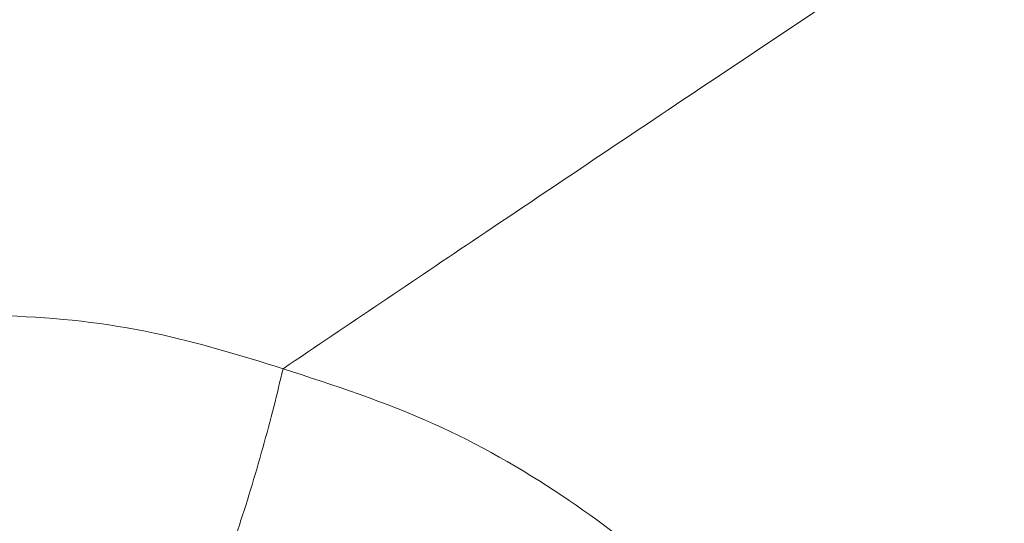
# Model space of a CAD drawing. Units: inches. Extents: x 0.3 to 10.6, y 0.4 to 8.2.
# Drawn here: x 4.2 to 4.2, y 7.1 to 7.1 of the extents above; entities that cross this region are included whole.
import ezdxf

# ---------------------------------------------------------------- set-up
doc = ezdxf.new("R2010")
doc.units = ezdxf.units.IN
doc.header["$MEASUREMENT"] = 0
doc.layers.add('FORMAT', color=7, linetype='Continuous')
doc.styles.add('SLDTEXTSTYLE0', font='TXT', dxfattribs={"width": 0.75})
doc.dimstyles.new('SLDDIMSTYLE7', dxfattribs={"dimtxt": 0.1041666666666667, "dimasz": 0.156, "dimexe": 0, "dimexo": 0.0625, "dimgap": 0.02604166666666667, "dimtad": 0, "dimtih": 1, "dimtoh": 1, "dimlfac": 48, "dimrnd": 1e-09, "dimzin": 12, "dimdsep": 46, "dimtxsty": 'SLDTEXTSTYLE0', "dimblk1": 'NONE', "dimblk2": 'NONE', "dimsah": 1, "dimcen": 0.09, "dimadec": 0, "dimazin": 3, "dimtfac": 1, "dimtofl": 0, "dimtmove": 0, "dimatfit": 3, "dimldrblk": 'NONE', "dimfxl": 0, "dimfrac": 2, "dimtolj": 1, "dimtzin": 12, "dimarcsym": 0})
doc.dimstyles.new('SLDDIMSTYLE8', dxfattribs={"dimtxt": 0.1041666666666667, "dimasz": 0.156, "dimexe": 0, "dimexo": 0.0625, "dimgap": 0.02604166666666667, "dimtad": 0, "dimtih": 1, "dimtoh": 1, "dimlfac": 48, "dimrnd": 1e-09, "dimzin": 4, "dimdsep": 46, "dimtxsty": 'SLDTEXTSTYLE0', "dimblk1": 'NONE', "dimblk2": 'NONE', "dimsah": 1, "dimcen": 0.09, "dimadec": 0, "dimazin": 1, "dimtfac": 1, "dimtofl": 0, "dimtmove": 0, "dimatfit": 3, "dimldrblk": 'NONE', "dimfxl": 0, "dimfrac": 2, "dimtolj": 1, "dimtzin": 12, "dimarcsym": 0})
doc.dimstyles.new('SLDDIMSTYLE9', dxfattribs={"dimtxt": 0.1041666666666667, "dimasz": 0.156, "dimexe": 0, "dimexo": 0.0625, "dimgap": 0.02604166666666667, "dimtad": 0, "dimtih": 1, "dimtoh": 1, "dimlfac": 48, "dimrnd": 1e-09, "dimzin": 12, "dimdsep": 46, "dimtxsty": 'SLDTEXTSTYLE0', "dimblk1": 'NONE', "dimblk2": 'NONE', "dimsah": 1, "dimcen": 0.09, "dimadec": 0, "dimazin": 3, "dimtfac": 1, "dimtofl": 0, "dimtmove": 0, "dimatfit": 3, "dimldrblk": 'NONE', "dimfxl": 0, "dimfrac": 2, "dimtolj": 1, "dimtzin": 12, "dimarcsym": 0})

# ---------------------------------------------------------------- blocks, each defined once
blk = doc.blocks.new('_D_7')
at = {"layer": 'FORMAT', "color": 7}
for p, q in [((5.411404365343676, 7.623992833490244), (5.429697146923731, 7.634554175859716)), ((5.429697146923731, 7.634554175859716), (5.512451775935196, 7.491218953850347)), ((5.512451775935196, 7.491218953850347), (5.494158994355141, 7.480657611480876)), ((4.999148534886368, 7.38597681880072), (4.980855753306312, 7.375415476431248)), ((4.980855753306312, 7.375415476431248), (5.063610382317778, 7.23208025442188)), ((5.063610382317778, 7.23208025442188), (5.081903163897833, 7.242641596791351)), ((4.839513850293172, 7.118067329002926), (5.009991291983022, 7.21649252585332)), ((4.590039777586026, 7.156468310701261), (3.724320626223367, 6.656645125619416)), ((4.839513850293172, 7.118067329002926), (4.590039777586026, 7.156468310701261))]:
    blk.add_line(p, q, dxfattribs=at)
at = {"layer": 'FORMAT', "color": 7, "char_height": 0.1041666666666667, "attachment_point": 1, "rotation": 30.000000000000373, "style": 'SLDTEXTSTYLE0'}
for s, insert in [('204.65', (5.03763019723893, 7.372131336293729)), ('8.06', (5.184291866883761, 7.272041037173851))]:
    blk.add_mtext(s, dxfattribs=dict(at, insert=insert))
blk = doc.blocks.new('_NONE')
blk = doc.blocks.new('_D_9')
at = {"layer": 'FORMAT', "color": 7}
for p, q in [((5.790499551636781, 6.967380709925793), (5.808792333216837, 6.977942052295265)), ((5.808792333216837, 6.977942052295265), (5.891546962228301, 6.834606830285897)), ((5.891546962228301, 6.834606830285897), (5.873254180648247, 6.824045487916425)), ((4.80747663470941, 6.779856626725469), (4.181685587080866, 6.418555996920672)), ((5.218609036586279, 6.461455205438478), (4.80747663470941, 6.779856626725469)), ((5.378243721179473, 6.729364695236269), (5.359950939599418, 6.718803352866797)), ((5.359950939599418, 6.718803352866797), (5.442705568610883, 6.575468130857429)), ((5.442705568610883, 6.575468130857429), (5.460998350190938, 6.5860294732269)), ((5.218609036586279, 6.461455205438478), (5.389086478276128, 6.55988040228887))]:
    blk.add_line(p, q, dxfattribs=at)
at = {"layer": 'FORMAT', "color": 7, "char_height": 0.1041666666666667, "attachment_point": 1, "rotation": 30.000000000000373, "style": 'SLDTEXTSTYLE0'}
for s, insert in [('734.85', (5.416725383532036, 6.715519212729278)), ('28.93', (5.530059106533749, 6.596187014643458))]:
    blk.add_mtext(s, dxfattribs=dict(at, insert=insert))
blk = doc.blocks.new('_D_10')
at = {"layer": 'FORMAT', "color": 7}
for p, q in [((6.134972853926286, 6.524670603570625), (6.15326563550634, 6.535231945940096)), ((6.15326563550634, 6.535231945940096), (6.236020264517805, 6.391896723930729)), ((6.236020264517805, 6.391896723930729), (6.21772748293775, 6.381335381561257)), ((5.656061146059692, 6.248170800115779), (5.637768364479637, 6.237609457746307)), ((5.637768364479637, 6.237609457746307), (5.720522993491102, 6.09427423573694)), ((5.720522993491102, 6.09427423573694), (5.738815775071157, 6.104835578106411)), ((5.496426461466497, 5.980261310317986), (5.666903903156348, 6.07868650716838)), ((5.496426461466497, 5.980261310317986), (5.355068569634227, 5.83139957362073)), ((5.355068569634227, 5.83139957362073), (3.529609503328129, 4.777470290294258))]:
    blk.add_line(p, q, dxfattribs=at)
at = {"layer": 'FORMAT', "color": 7, "char_height": 0.1041666666666667, "attachment_point": 1, "rotation": 30.000000000000373, "style": 'SLDTEXTSTYLE0'}
for s, insert in [('2070.10', (5.694542808412255, 6.234325317608789)), ('81.50', (5.841204485995559, 6.134235023072192))]:
    blk.add_mtext(s, dxfattribs=dict(at, insert=insert))
blk = doc.blocks.new('_D_11')
at = {"layer": 'FORMAT', "color": 7}
for p, q in [((6.335721340272757, 6.176964025675987), (6.354014121852813, 6.187525368045458)), ((6.354014121852813, 6.187525368045458), (6.436768750864277, 6.044190146036089)), ((6.436768750864277, 6.044190146036089), (6.418475969284223, 6.033628803666618)), ((5.856809632406164, 5.900464222221141), (5.838516850826109, 5.889902879851669)), ((5.838516850826109, 5.889902879851669), (5.921271479837574, 5.7465676578423)), ((5.380411645220642, 5.787504079084999), (3.492419853805774, 4.697471510083818)), ((5.697174947812971, 5.632554732423348), (5.380411645220642, 5.787504079084999)), ((5.921271479837574, 5.7465676578423), (5.939564261417629, 5.757129000211772)), ((5.697174947812971, 5.632554732423348), (5.867652389502821, 5.730979929273742))]:
    blk.add_line(p, q, dxfattribs=at)
at = {"layer": 'FORMAT', "color": 7, "char_height": 0.1041666666666667, "attachment_point": 1, "rotation": 30.000000000000373, "style": 'SLDTEXTSTYLE0'}
for s, insert in [('2131.90', (5.895291294758727, 5.88661873971415)), ('83.93', (6.041952972342031, 5.786528445177553))]:
    blk.add_mtext(s, dxfattribs=dict(at, insert=insert))
blk = doc.blocks.new('_D_12')
at = {"layer": 'FORMAT', "color": 7}
for p, q in [((6.556225858935301, 5.795038996053945), (6.574518640515356, 5.805600338423416)), ((6.574518640515356, 5.805600338423416), (6.65727326952682, 5.662265116414049)), ((6.65727326952682, 5.662265116414049), (6.638980487946766, 5.651703774044576)), ((5.510644310801848, 5.561934485493225), (4.013826025188824, 4.697746045366589)), ((5.917679466475512, 5.250629702801307), (5.510644310801848, 5.561934485493225)), ((6.077314151068707, 5.518539192599099), (6.059021369488653, 5.507977850229627)), ((6.059021369488653, 5.507977850229627), (6.141775998500117, 5.364642628220259)), ((6.141775998500117, 5.364642628220259), (6.160068780080172, 5.375203970589731)), ((5.917679466475512, 5.250629702801307), (6.088156908165362, 5.3490548996517))]:
    blk.add_line(p, q, dxfattribs=at)
at = {"layer": 'FORMAT', "color": 7, "char_height": 0.1041666666666667, "attachment_point": 1, "rotation": 30.000000000000373, "style": 'SLDTEXTSTYLE0'}
for s, insert in [('2449.46', (6.11579581342127, 5.504693710092108)), ('96.44', (6.262457491004574, 5.404603415555512))]:
    blk.add_mtext(s, dxfattribs=dict(at, insert=insert))
blk = doc.blocks.new('_D_15')
at = {"layer": 'FORMAT', "color": 7}
for p, q in [((3.491988896719037, 7.68030791157463), (3.348653674709667, 7.597553282563167)), ((3.502550239088508, 7.662015129994575), (3.491988896719037, 7.68030791157463)), ((3.348653674709667, 7.597553282563167), (3.359215017079139, 7.579260500983112)), ((3.644404988807833, 7.416315496185733), (3.654966331177304, 7.398022714605679)), ((3.654966331177304, 7.398022714605679), (3.511631109167935, 7.315268085594216)), ((3.511631109167935, 7.315268085594216), (3.501069766798463, 7.33356086717427)), ((3.648697952133237, 7.104481702024658), (3.600306440884918, 7.188298258161787)), ((3.648697952133237, 7.104481702024658), (4.122424499691753, 7.150684596193372)), ((4.122424499691753, 7.150684596193372), (4.127894356034156, 7.141210527098225))]:
    blk.add_line(p, q, dxfattribs=at)
at = {"layer": 'FORMAT', "color": 7, "char_height": 0.1041666666666667, "attachment_point": 1, "rotation": 299.9999999999996, "style": 'SLDTEXTSTYLE0'}
for s, insert in [('381', (3.488704756581517, 7.623533467642013)), ('15.00', (3.32129193059388, 7.593477835026063))]:
    blk.add_mtext(s, dxfattribs=dict(at, insert=insert))
blk = doc.blocks.new('_D_16')
at = {"layer": 'FORMAT', "color": 7}
for p, q in [((3.038352052701021, 7.640475422923327), (2.895016830691652, 7.557720793911864)), ((3.048913395070493, 7.622182641343271), (3.038352052701021, 7.640475422923327)), ((2.895016830691652, 7.557720793911864), (2.905578173061123, 7.539428012331808)), ((3.286929409760011, 7.209926810885959), (3.297490752129482, 7.191634029305904)), ((3.297490752129482, 7.191634029305904), (3.154155530120113, 7.108879400294441)), ((3.154155530120113, 7.108879400294441), (3.143594187750641, 7.127172181874496)), ((3.341256031187811, 6.81143217880301), (3.242830834337417, 6.981909620492861)), ((3.341256031187811, 6.81143217880301), (3.856581747742803, 6.881652364389906)), ((3.856581747742803, 6.881652364389906), (4.113384316891644, 6.436857267109893))]:
    blk.add_line(p, q, dxfattribs=at)
at = {"layer": 'FORMAT', "color": 7, "char_height": 0.1041666666666667, "attachment_point": 1, "rotation": 299.9999999999996, "style": 'SLDTEXTSTYLE0'}
for s, insert in [('825.69', (3.035067912563502, 7.58370097899071)), ('32.51', (2.915735714477681, 7.470367255988998))]:
    blk.add_mtext(s, dxfattribs=dict(at, insert=insert))
blk = doc.blocks.new('_D_17')
at = {"layer": 'FORMAT', "color": 7}
for p, q in [((2.640119391024448, 7.558298204350218), (2.496784169015079, 7.475543575338755)), ((2.65068073339392, 7.540005422770164), (2.640119391024448, 7.558298204350218)), ((2.496784169015079, 7.475543575338755), (2.50734551138455, 7.457250793758701)), ((2.92718053684876, 7.061093714903566), (2.937741879218231, 7.042800933323511)), ((2.937741879218231, 7.042800933323511), (2.794406657208861, 6.960046304312048)), ((2.794406657208861, 6.960046304312048), (2.78384531483939, 6.978339085892103)), ((2.9815071949428, 6.662599019312822), (2.883081998092406, 6.833076461002672)), ((2.9815071949428, 6.662599019312822), (3.591163083469436, 6.78728075508025)), ((3.591163083469436, 6.78728075508025), (3.656019356034146, 6.674946395808638))]:
    blk.add_line(p, q, dxfattribs=at)
at = {"layer": 'FORMAT', "color": 7, "char_height": 0.1041666666666667, "attachment_point": 1, "rotation": 299.9999999999996, "style": 'SLDTEXTSTYLE0'}
for s, insert in [('1163.47', (2.636835250886929, 7.501523760417601)), ('45.81', (2.53674495635033, 7.354862082834298))]:
    blk.add_mtext(s, dxfattribs=dict(at, insert=insert))
blk = doc.blocks.new('_D_18')
at = {"layer": 'FORMAT', "color": 7}
for p, q in [((2.307863349184918, 7.307602161197766), (2.164528127175548, 7.224847532186303)), ((2.318424691554389, 7.289309379617711), (2.307863349184918, 7.307602161197766)), ((2.164528127175548, 7.224847532186303), (2.17508946954502, 7.206554750606248)), ((2.594924495009228, 6.810397671751113), (2.6054858373787, 6.792104890171058)), ((2.6054858373787, 6.792104890171058), (2.46215061536933, 6.709350261159595)), ((2.46215061536933, 6.709350261159595), (2.451589272999859, 6.72764304273965)), ((2.64925115310327, 6.41190297616037), (2.550825956252876, 6.58238041785022)), ((2.64925115310327, 6.41190297616037), (2.98360079131959, 6.377636574201549)), ((2.98360079131959, 6.377636574201549), (3.942920588725588, 4.716045944387683))]:
    blk.add_line(p, q, dxfattribs=at)
at = {"layer": 'FORMAT', "color": 7, "char_height": 0.1041666666666667, "attachment_point": 1, "rotation": 299.9999999999996, "style": 'SLDTEXTSTYLE0'}
for s, insert in [('2054.69', (2.304579209047398, 7.250827717265149)), ('80.89', (2.204488914510799, 7.104166039681846))]:
    blk.add_mtext(s, dxfattribs=dict(at, insert=insert))
blk = doc.blocks.new('_D_19')
at = {"layer": 'FORMAT', "color": 7}
for p, q in [((1.755835707989146, 6.988888853953272), (1.612500485979776, 6.906134224941809)), ((1.766397050358617, 6.970596072373216), (1.755835707989146, 6.988888853953272)), ((1.612500485979776, 6.906134224941809), (1.623061828349248, 6.887841443361754)), ((2.042896853813456, 6.491684364506619), (2.053458196182928, 6.473391582926564)), ((2.053458196182928, 6.473391582926564), (1.910122974173558, 6.390636953915101)), ((1.910122974173558, 6.390636953915101), (1.899561631804087, 6.408929735495156)), ((2.047189826305423, 6.179850554468596), (2.606880043463167, 6.275684596420954)), ((2.606880043463167, 6.275684596420954), (3.461308233138908, 4.795771560483479)), ((2.047189826305423, 6.179850554468596), (1.998798315057103, 6.263667110605724))]:
    blk.add_line(p, q, dxfattribs=at)
at = {"layer": 'FORMAT', "color": 7, "char_height": 0.1041666666666667, "attachment_point": 1, "rotation": 299.9999999999996, "style": 'SLDTEXTSTYLE0'}
for s, insert in [('2514.60', (1.752551567851627, 6.932114410020655)), ('99.00', (1.652461273315027, 6.785452732437352))]:
    blk.add_mtext(s, dxfattribs=dict(at, insert=insert))
blk = doc.blocks.new('_D_20')
at = {"layer": 'FORMAT', "color": 7}
for p, q in [((1.703278790963256, 5.981293425636513), (2.544347318354397, 6.239581310746245)), ((2.544347318354397, 6.239581310746245), (3.424118583616552, 4.71577278027304)), ((1.703278790963256, 5.981293425636513), (1.604853594112862, 6.151770867326363))]:
    blk.add_line(p, q, dxfattribs=at)
at = {"layer": 'FORMAT', "color": 7, "insert": (1.437861385882878, 6.544056372961776), "char_height": 0.1041666666666667, "attachment_point": 1, "rotation": 299.9999999999996, "style": 'SLDTEXTSTYLE0'}
blk.add_mtext('102.47', dxfattribs=at)

msp = doc.modelspace()

# ---------------------------------------------------------------- linework, layer by layer
at = {"color": 7, "linetype": 'Continuous', "lineweight": 15}
for points, knots in [([(3.626798773356751, 6.604634710678527), (3.628013038725645, 6.606749768364518), (3.630372805042717, 6.610860107021884), (3.633856315643057, 6.616828870005009), (3.637192759315373, 6.622482274244679), (3.640553955638596, 6.628111707577257), (3.643991495368399, 6.633802495078156), (3.647388451388109, 6.639358435534535), (3.650614406896441, 6.644576205985601), (3.653684702768869, 6.649491668841224), (3.656237497196035, 6.653537580951653), (3.658295227392366, 6.656774265167106), (3.659652268905378, 6.658898006126524), (3.660896739173118, 6.660837483750012), (3.662125922099615, 6.662746344297167), (3.664095294991655, 6.665790967621941), (3.666677352666692, 6.669751687913307), (3.669689835775655, 6.674325196475792), (3.672504324819256, 6.678556992073159), (3.675124425811345, 6.682461384194042), (3.677563508860091, 6.686065797791546), (3.679844472380535, 6.689410509250631), (3.682560021676252, 6.693363749077021), (3.685899515571117, 6.698178863607454), (3.688921834546195, 6.702482762165295), (3.69107938042659, 6.705530385848845), (3.692251241793413, 6.707179882980327), (3.693449609350115, 6.708860688978848), (3.694674633395681, 6.710572683298477), (3.695962668715533, 6.712366160692292), (3.698021375957, 6.715221625340435), (3.700722509476527, 6.718941822291638), (3.703901575647458, 6.723279174929581), (3.706702076056462, 6.727068754468192), (3.70911792316459, 6.730314876513382), (3.711144025446535, 6.733021290551927), (3.713067953944093, 6.735578979682502), (3.715167712852652, 6.738357171622702), (3.717500223346891, 6.741424966122015), (3.719913622269754, 6.74457971326868), (3.722267639952813, 6.747638979806418), (3.724649365517132, 6.75071629011634), (3.727058869410398, 6.753811420101526), (3.729280017969908, 6.756648026972959), (3.731344040231259, 6.759270705492965), (3.734271172629607, 6.76297364734056), (3.738238017897968, 6.767950669954502), (3.742880853509719, 6.773708728583686), (3.747256575491867, 6.779080816424906), (3.751447073693557, 6.784178234894171), (3.755798273886751, 6.789420619905859), (3.760206069231661, 6.794680550950849), (3.763447661399837, 6.798512422216757), (3.765377763887467, 6.800781312295201), (3.766024583240853, 6.801540559951626), (3.766612099752631, 6.802229415447116), (3.767305748937577, 6.803041621914762), (3.768105736937061, 6.803976892328067), (3.769526488782196, 6.805634982001734), (3.771731761135499, 6.80819952562962), (3.774253201521296, 6.811114822369938), (3.776588533381151, 6.813801431811275), (3.778588873490956, 6.816093844793588), (3.780747522614175, 6.818557470823331), (3.782915851844572, 6.821021203234841), (3.784913165475393, 6.823280910532445), (3.786677917177646, 6.825270375952484), (3.789081473284809, 6.827971411986266), (3.792207103658094, 6.831465022380912), (3.796019253380829, 6.835694341553487), (3.79968724557248, 6.839734871026554), (3.802936952138273, 6.843290398770543), (3.805661871821513, 6.846254880157725), (3.808020763047574, 6.848810079462118), (3.810450348334799, 6.851430754718534), (3.813218183654535, 6.854401849601672), (3.816326284433592, 6.857720021439246), (3.81977606611276, 6.861380667643284), (3.823200878575904, 6.864990668278248), (3.827247203263089, 6.869229139917644), (3.831705718240645, 6.873863744444497), (3.836739907423388, 6.879047635453284), (3.840465932735044, 6.88285070304588), (3.842705817089167, 6.885124324024141), (3.843527345468029, 6.885956752974261), (3.844121156795607, 6.886557837451462), (3.84482640625847, 6.887270962099749), (3.845742767979949, 6.88819621715383), (3.846870609833316, 6.889332940221767), (3.848694514111505, 6.891167193087259), (3.851383396490746, 6.893860969365245), (3.855109511253915, 6.897571825527687), (3.858669754429704, 6.901092230328893), (3.861737538051736, 6.904107405957578), (3.863614041550973, 6.905944169317817), (3.864967401788804, 6.907265288254452), (3.865897451853698, 6.908171760236147), (3.866876441242121, 6.909124359904429), (3.86841689489151, 6.910620698486282), (3.870594252585776, 6.912729082703243), (3.874062759464458, 6.916071897615898), (3.878504950894261, 6.920324740336543), (3.884047436762629, 6.925584191739893), (3.888706967362143, 6.929962430304347), (3.892285673960326, 6.933301607168296), (3.894588702007129, 6.935442437940699), (3.896966007396755, 6.937643798847954), (3.899417903320982, 6.939905240148709), (3.901944714753518, 6.942226307000504), (3.904546783456956, 6.944606540770831), (3.908679728398211, 6.94837100963437), (3.914135459838207, 6.953301109736164), (3.92070981395937, 6.95917725770537), (3.925461949612963, 6.963382725787316), (3.928323009894773, 6.965899510810974), (3.929412897739673, 6.96685633667392), (3.930271197780825, 6.967608866330062), (3.931234251628507, 6.968452150351353), (3.932459953619817, 6.969523603094925), (3.933948888343754, 6.970822448980791), (3.935701771990046, 6.972347756413226), (3.938126469545251, 6.974451602793973), (3.941334202589701, 6.97722323317516), (3.945438693631703, 6.980749443115216), (3.94908168405034, 6.983858684031047), (3.95188336541073, 6.98623785361672), (3.953631841300197, 6.987718665351665), (3.955187112616577, 6.989032865430342), (3.956718349337071, 6.990323880487647), (3.95986963825685, 6.992975004129009), (3.96449048965616, 6.996840480124696), (3.970182555089548, 7.001560863093102), (3.97535936721828, 7.005822628434716), (3.980304355807597, 7.009867251103903), (3.98441418732944, 7.013205917745021), (3.987634415239394, 7.015808982859188), (3.989858925797202, 7.017601931452168), (3.992141071679891, 7.019435868335687), (3.994481071627818, 7.021310592915087), (3.996990285086091, 7.023314663059192), (3.999664843108191, 7.02544359482348), (4.002357314057124, 7.027578862592708), (4.004806892892001, 7.029514812047865), (4.006868003078176, 7.031138969781788), (4.008539218926507, 7.032452698020423), (4.010254125959832, 7.033798159421966), (4.012268383462083, 7.035374841169358), (4.014705350209723, 7.037276471539982), (4.017251820489785, 7.039256929919063), (4.019760037273936, 7.041201235782903), (4.023425684756033, 7.044033643030247), (4.028419536521696, 7.047871326009152), (4.034932510193066, 7.052836994757456), (4.041802354400993, 7.058031281781495), (4.048756783043656, 7.063244856505977), (4.055672523752951, 7.068387535846954), (4.062509820138526, 7.073432080483861), (4.069382429217252, 7.078464920705287), (4.076013812412998, 7.08328549881472), (4.082442836941859, 7.087927310312649), (4.088702519141175, 7.092417983797489), (4.094864552527136, 7.096810311957794), (4.099466094811608, 7.100070289996787), (4.102484971912515, 7.10220109707017), (4.104107904600544, 7.103344787165659), (4.105789849528271, 7.1045281141351), (4.107544240483728, 7.105760310413079), (4.109684142463424, 7.107260611685302), (4.112073919912768, 7.108932192594095), (4.114800817097161, 7.110834509933883), (4.117309436208636, 7.112579924921397), (4.119494291415013, 7.114096309051135), (4.121011663107173, 7.11514750751013), (4.121996177509414, 7.115828779163789), (4.122974439117467, 7.116505177735557), (4.124166902340249, 7.11732880382894), (4.125658564437633, 7.118357522607653), (4.127142332151118, 7.11937925566499), (4.12861818452804, 7.120394019305687), (4.130086101722973, 7.121401829676568), (4.133685179498751, 7.123869167718425), (4.138323438171863, 7.127034048272126), (4.14397594438194, 7.130867167600967), (4.148483147972879, 7.13390996707296), (4.152966588281366, 7.136923503191293), (4.156164433675158, 7.139063723776571), (4.158078685569297, 7.140341786303884), (4.158696214126565, 7.140753845058215), (4.15931887161732, 7.141169084575052), (4.15994665955087, 7.141587501055805), (4.160572269417239, 7.142004218942061), (4.161237483462753, 7.142447065453097), (4.162114735580421, 7.143030666739135), (4.16338393707697, 7.14387422865201), (4.164979561243219, 7.144933279395621), (4.166829737804809, 7.146159347890388), (4.168862413595319, 7.147504100025857), (4.171202728904306, 7.149049376963204), (4.17360184446363, 7.150629995594052), (4.175859954083984, 7.152114551093851), (4.177844378251001, 7.153416897377141), (4.181259742877841, 7.155654806047989), (4.186181457900572, 7.158868467302487), (4.192820277067216, 7.163181043134635), (4.199383371678204, 7.167422022540976), (4.205965086214558, 7.17165326786965), (4.212640529959119, 7.175923883504984), (4.219894827901149, 7.180540195306722), (4.228199254124725, 7.185793757266437), (4.236363204074718, 7.19092355578768), (4.243845823389863, 7.195595326727521), (4.25050401018515, 7.199731294462683), (4.257136897042076, 7.203829789298245), (4.264079426309838, 7.208095678756453), (4.271022431882694, 7.21233889746475), (4.278004765441668, 7.216582950778357), (4.284869918931036, 7.220733589153044), (4.291466448840611, 7.224701895570719), (4.298133889150358, 7.22869409703579), (4.304817063066767, 7.232676266226472), (4.311564240286788, 7.236679034626035), (4.315958437551426, 7.239271283972414), (4.318153328866163, 7.24056610649251)], [0, 0, 0, 0, 0.00798821588804855, 0.01552405534161772, 0.02260614035005023, 0.02944358756929083, 0.03693586238860637, 0.04430161861515736, 0.05067834297447334, 0.05692634727841168, 0.06317707819739794, 0.06625114074702906, 0.069406743049397, 0.07137596202544683, 0.07374624667520863, 0.07678986801357926, 0.08316461302497045, 0.08911093797077872, 0.09457665058762331, 0.09966179437415101, 0.1043663129367437, 0.1086902073440078, 0.1127849599076365, 0.1199065161067253, 0.127666210135686, 0.1298038521407929, 0.131985182830793, 0.1342101811750168, 0.136478824852943, 0.1387910901943099, 0.1413476059188213, 0.1478554491493883, 0.153644593779332, 0.1587156473300368, 0.1630692190684445, 0.1667058908329998, 0.1696261910581896, 0.1733964832947406, 0.1779417551484518, 0.1820582535953345, 0.186207797974834, 0.1903902874372753, 0.1946056169615628, 0.1988536772455286, 0.2020038819986854, 0.2053628125920671, 0.2140658930960975, 0.2225104824799085, 0.2291873079945254, 0.2363760429899026, 0.2437522523283589, 0.2511119030895769, 0.2584546126545145, 0.2598955828807691, 0.2606915966902605, 0.2616620866440882, 0.2628069668215649, 0.2641261347197281, 0.2656194706941509, 0.2698277692316888, 0.2750007453065477, 0.2780107939680663, 0.2812708321151263, 0.2847804136054461, 0.2885390574050981, 0.2918191620452192, 0.2944727181742533, 0.297085311800856, 0.3034379490789039, 0.309535775339199, 0.3153796133313995, 0.3209702533872143, 0.3250099698113073, 0.3283142923512971, 0.33214081397036, 0.3364884111963269, 0.3413558038626743, 0.3467415538422278, 0.3526402586481309, 0.3573324181922154, 0.3655530627469741, 0.3732816824848634, 0.3805203694365545, 0.382634083542685, 0.3835195974175383, 0.3842718124508397, 0.3853441589186261, 0.3867364368367629, 0.3884483862488438, 0.3904796870314333, 0.3950318593258764, 0.4006532110361739, 0.4073401716322806, 0.411081948981798, 0.414440053706172, 0.4157554904995594, 0.4171427509513693, 0.4186017748375713, 0.4201324987171164, 0.4240239340891147, 0.4283124211873374, 0.4355643106936383, 0.4437212948753429, 0.4527793926252373, 0.456031678019809, 0.459385534984168, 0.462840811584143, 0.4663973573027951, 0.4700550235909898, 0.4738136644343322, 0.4776731369366861, 0.4879259447036744, 0.4973094830009892, 0.5058281829270612, 0.5081737655233073, 0.5094621623737706, 0.5104528415088372, 0.5118132094444566, 0.5135430714873034, 0.5156421850728695, 0.5181102634022429, 0.5209469782978802, 0.5258686111720333, 0.5316100998318519, 0.5381699119184159, 0.5411032656288849, 0.54329588271573, 0.5454527061624873, 0.5475737672512926, 0.5496590962188392, 0.5585335114275815, 0.5666987117519823, 0.5731121331055997, 0.5797829518159163, 0.5869287286147468, 0.5898658211639408, 0.5928760968969485, 0.5959595231290408, 0.5991160533138522, 0.6023456333891248, 0.6060972474468199, 0.6099026155588525, 0.613183064666158, 0.6159389796788173, 0.6181706860189606, 0.6198784486390575, 0.6228022725275012, 0.6262220026181744, 0.6296031860973593, 0.632945848001947, 0.6361956606822434, 0.6441542889712975, 0.6527116422588136, 0.6618663982386572, 0.6711132634991563, 0.6798811543346279, 0.688771937906733, 0.6976063678813609, 0.7064115692205317, 0.7142770039213305, 0.7222497527623529, 0.7303295062819362, 0.7377468808557768, 0.7397228928738743, 0.7417717027312949, 0.7438932670647693, 0.7460875407007224, 0.7484048492643128, 0.7519768433957644, 0.7551044488919809, 0.7586800087901564, 0.7614169896823553, 0.7633160724494723, 0.7643777392026609, 0.7651117636967318, 0.7669858219774277, 0.7688486105599474, 0.7707001323419408, 0.7725403902944002, 0.7743693874605807, 0.7761871269549006, 0.7859835975603923, 0.7916534313937135, 0.7971857609601377, 0.8026903053224281, 0.8082361679842849, 0.8089887275878048, 0.8097473748491156, 0.8105121076914789, 0.8112829240106589, 0.8120598216746548, 0.8128158705213002, 0.8137318611329544, 0.8152882507033545, 0.8174846382100371, 0.8195975148410225, 0.8220845735993679, 0.8249454218604917, 0.828179599409138, 0.8308731572979509, 0.8332091924931786, 0.8354359073437551, 0.8433527536282946, 0.8511638462769614, 0.8595983778421692, 0.867183087495115, 0.8750070029170269, 0.8837286017930598, 0.893343301276241, 0.9048754208305748, 0.9130029456725406, 0.920097900133913, 0.9286276695967947, 0.936608336563334, 0.9447430240786812, 0.9532149962524419, 0.9612751945622459, 0.9689390611420233, 0.9764134256401006, 0.9846753812271664, 0.9923453885612207, 1, 1, 1, 1]), ([(4.157567295242782, 7.115395112335521), (4.15881489130776, 7.116236279505304), (4.161548087113537, 7.118079083153817), (4.166015225369887, 7.121076846477347), (4.171208590997839, 7.124547560575317), (4.177133898303763, 7.128487264454487), (4.1829194710799, 7.132312560896647), (4.188425306912394, 7.135934566145437), (4.193510198054751, 7.139265294467744), (4.198660460716782, 7.142623572962759), (4.203658562492134, 7.145868213407103), (4.208345595829303, 7.148898549142165), (4.214205614394285, 7.152672784476796), (4.221148414445307, 7.157120309121003), (4.229023253448734, 7.162131154914756), (4.235137868583292, 7.16599826112054), (4.23964592303977, 7.168837459579311), (4.242544498137824, 7.170658471146599), (4.245215826311816, 7.172333078890405), (4.247801528295279, 7.173950859281853), (4.251259492522448, 7.176109896809288), (4.255804031615172, 7.178938737501585), (4.261585888882503, 7.182522871502109), (4.268100332775723, 7.186542385093281), (4.274336587674551, 7.190370516723176), (4.280145655711904, 7.193920441035026), (4.285227104165378, 7.197014219213828), (4.290227966439139, 7.200047620048261), (4.294991399909117, 7.202926960307205), (4.301210359680999, 7.206673881602592), (4.308722884541409, 7.211178215001222), (4.317298230425138, 7.216287536437395), (4.324984087148051, 7.220843372585889), (4.329817548589813, 7.223691322578401), (4.332082460626754, 7.225025843665694)], [0, 0, 0, 0, 0.02217144725941804, 0.04857253750515877, 0.07920360475379029, 0.1140650638180331, 0.1531574154708643, 0.1810459225127456, 0.2107487063429806, 0.2422659659900035, 0.2711057955879443, 0.2979649763109227, 0.3238979134777103, 0.3729846905590876, 0.4183655215566827, 0.4600397858226435, 0.4784004864550033, 0.4959372246475223, 0.5098604984945547, 0.5242702904149827, 0.5402977807643481, 0.5691302012290154, 0.6020573964343182, 0.6390795891443406, 0.6801969578995297, 0.7081382857860476, 0.737697676282493, 0.7663214994077134, 0.7927584206476394, 0.8181772868912879, 0.8712430445456909, 0.9192355749975111, 0.962154592407765, 1, 1, 1, 1]), ([(4.169617061445199, 7.093192150379337), (4.172187560055705, 7.094927026780745), (4.177600482805434, 7.098580307083165), (4.183991598273372, 7.10285569936018), (4.188653664684959, 7.105960622102687), (4.191011450503912, 7.107527128569544), (4.193069120294409, 7.108891845315061), (4.195037228897666, 7.110195120923728), (4.197560389640951, 7.111862874382152), (4.200702742609426, 7.113934822971184), (4.204529109360832, 7.116449913816879), (4.208802376122028, 7.119248808701095), (4.21322976227804, 7.122137465388633), (4.217596066085182, 7.124975099643756), (4.221732491725243, 7.127653420319621), (4.227040731007127, 7.131078341145667), (4.233354256820778, 7.135131077466368), (4.240507192239723, 7.139693053224828), (4.246993673305595, 7.143805646023432), (4.253261291421806, 7.147758235672867), (4.259945651780922, 7.151950395531041), (4.268417368401842, 7.157230182771148), (4.278285715513358, 7.163329269123601), (4.288970839757886, 7.169869815438115), (4.299563961742223, 7.176294186823118), (4.309493424532563, 7.18225997363789), (4.319109142066809, 7.188000858446024), (4.328044441932685, 7.193321702081152), (4.336750307364796, 7.198499881517491), (4.342379207443527, 7.201854886869095), (4.345041453215931, 7.203441670910165)], [0, 0, 0, 0, 0.04547242431976999, 0.09575524339124847, 0.1125489672761779, 0.1273905010698901, 0.1371346479735972, 0.1486296078895192, 0.1618739189699928, 0.1813030931452899, 0.2035712311832415, 0.2286732394101884, 0.255776165839304, 0.2805863791939029, 0.304483975536761, 0.3274703315722549, 0.3724379498570268, 0.413469432559272, 0.4505775615166341, 0.4837748206792203, 0.5207902848886595, 0.5647551082112676, 0.6280835077274065, 0.688281976531046, 0.7453656268199631, 0.806445463396164, 0.8548256548087069, 0.9061868919764777, 0.9556301325768095, 1, 1, 1, 1]), ([(4.351115716676217, 7.186498173522349), (4.3489520186122, 7.18522313348133), (4.344552148752357, 7.182630345541149), (4.337858030871165, 7.178661101474703), (4.331023558666231, 7.174589454566289), (4.32431091002625, 7.170569225888897), (4.317678955135623, 7.166577505656567), (4.311158530516243, 7.162633536337824), (4.304641356257988, 7.158671641913352), (4.298526706511889, 7.154936042437477), (4.292560079372949, 7.151274242035112), (4.286434173914699, 7.147497851988203), (4.278728489628604, 7.142723710844138), (4.269968910776733, 7.137260427858773), (4.26039551297723, 7.131243368834717), (4.251389939187753, 7.125541281409866), (4.242619934106632, 7.119948628421851), (4.233943529235955, 7.114376969125465), (4.223259294343194, 7.107465503231719), (4.21064421434376, 7.099223014317717), (4.196558416850356, 7.089901957125758), (4.182457563127908, 7.080452003486796), (4.168618736945835, 7.071054848185508), (4.154490142949434, 7.061328616476969), (4.140577041640896, 7.051615323379727), (4.128812417970006, 7.043280040290587), (4.119499589234288, 7.036606464873985), (4.112562165704607, 7.031596224252459), (4.105738783257492, 7.026630636620532), (4.099990043490843, 7.022414694076822), (4.095214850248353, 7.018891110801714), (4.0914696311925, 7.016115402744652), (4.087708402815873, 7.013315419358995), (4.083959678262268, 7.010512147706964), (4.08072437332874, 7.008081846264317), (4.07821731131942, 7.006191736646956), (4.076300990602213, 7.004743620803616), (4.074369711245511, 7.003281040529679), (4.072100915398983, 7.001558396253889), (4.069702529584027, 6.999731836175073), (4.067387175091695, 6.997963067641005), (4.065309133117763, 6.996371257277937), (4.062958095538548, 6.9945658733461), (4.060378210430628, 6.992578422958906), (4.057526699539808, 6.990373508206422), (4.053171571516715, 6.986994208114276), (4.047005388673995, 6.982177488654775), (4.039326840595424, 6.976116495047494), (4.031643591638899, 6.969988123944215), (4.024004169152131, 6.963831484107493), (4.017884781418339, 6.958845150081443), (4.013736604795098, 6.955438807265731), (4.011671250641823, 6.953737280192541), (4.009888944897131, 6.952265265285374), (4.007974422198002, 6.950679847389127), (4.005856733757915, 6.948920973714271), (4.003536682829581, 6.946987683785006), (4.000473493835808, 6.944425920227298), (3.996573693931681, 6.941147668981931), (3.991973405040333, 6.937253638499301), (3.987418066634609, 6.933369628888063), (3.983192298624708, 6.929741854777109), (3.979354177974655, 6.926426067173819), (3.975886002301923, 6.923412557835192), (3.97278539870716, 6.920704321436251), (3.969716202785456, 6.918010954235038), (3.96631981759825, 6.915015731043073), (3.962241493030924, 6.911397307138567), (3.957461115827917, 6.907125170827419), (3.952477317464389, 6.902633392574999), (3.947627557903142, 6.898225198601105), (3.943274249206069, 6.894237945868921), (3.939291462869597, 6.890564113005818), (3.935685861484565, 6.887216657056956), (3.93246032147759, 6.884204420041613), (3.929281252391564, 6.881219921682784), (3.925854741056535, 6.8779855522125), (3.922081024248461, 6.874400284148598), (3.918193782490881, 6.870681535097032), (3.914407845640973, 6.867035060250543), (3.910525498070114, 6.86327080448695), (3.906559067447537, 6.859397890889381), (3.902520810850176, 6.85542559048674), (3.898616559734635, 6.851557381034324), (3.894845362071981, 6.847794781789125), (3.891166623253477, 6.844099440920772), (3.88796324262991, 6.840860008133987), (3.885188233694074, 6.838038249902657), (3.882834923153727, 6.835634844528292), (3.880478849451379, 6.833218057920499), (3.878120065091634, 6.830787822995064), (3.87575867012832, 6.828344121073773), (3.873394774314579, 6.825886942569906), (3.87105505483493, 6.823444016090492), (3.868267707251396, 6.820520855524292), (3.864887469818807, 6.816955644844917), (3.860746131766798, 6.812554662416328), (3.857298967951126, 6.808860285189381), (3.854669427345858, 6.806024998470569), (3.852982795091964, 6.80420044622301), (3.851190474497328, 6.802255007977989), (3.84917990734897, 6.800064693570185), (3.847021292137542, 6.797703002744361), (3.844841151813945, 6.795306931844129), (3.842367113839586, 6.792576324296736), (3.839715003384847, 6.789633608628422), (3.836999713521053, 6.78660251217149), (3.83478120082645, 6.78411339107801), (3.833056379264289, 6.782170276978885), (3.831362424967873, 6.780256056785834), (3.829315962720397, 6.777935313856261), (3.82585466554739, 6.773989851445185), (3.821425352600693, 6.768896583981808), (3.816369790734512, 6.763017115438005), (3.811536018100118, 6.757335420841393), (3.806741655966689, 6.751640256443335), (3.801836428552777, 6.74574918690381), (3.797496134326778, 6.740476857914663), (3.793738931787183, 6.735869341274409), (3.790583921346715, 6.731971528321068), (3.787391199058134, 6.727997082748369), (3.784161774440165, 6.723945589654647), (3.780935290390807, 6.719865443851432), (3.778003053429554, 6.716127590388346), (3.774611414186022, 6.711773898727913), (3.770604134224668, 6.706584005976519), (3.765588317084521, 6.700006247030383), (3.760850117198619, 6.693706183876937), (3.756459175007224, 6.687794386647258), (3.752482650167054, 6.682382384810044), (3.748399374856922, 6.676760982270927), (3.744491095319285, 6.671315731258681), (3.740814728053838, 6.666135738910001), (3.737379665264634, 6.661245131624365), (3.733971885827137, 6.656341977224635), (3.729917727307534, 6.650446203850532), (3.725237588517031, 6.643543731315264), (3.719957103407163, 6.635617298307847), (3.714682500805859, 6.627555248583706), (3.709476325380356, 6.619446298339291), (3.705314276829005, 6.61283693398333), (3.702226363446973, 6.607864617217298), (3.70022469607492, 6.604614393580335), (3.698287619918277, 6.601444704436861), (3.696262658551574, 6.598106423450255), (3.694126768477893, 6.594554789467095), (3.691954425733738, 6.590909921265635), (3.689974359895626, 6.587559572774015), (3.688208003710109, 6.584547187906186), (3.686729518581355, 6.582010014565743), (3.685841773346382, 6.58047624228588), (3.685444051700563, 6.579789091951046)], [0, 0, 0, 0, 0.007849055964118683, 0.01596101847068263, 0.02433682559260975, 0.03273905720576878, 0.0404553972911634, 0.0485825515007005, 0.05662293393033206, 0.06437544035412926, 0.07107045487941997, 0.07860768588544836, 0.08699011291846691, 0.09957928452901676, 0.111111104604614, 0.1226381880772805, 0.1332304293656507, 0.1439959465936163, 0.1552838946953687, 0.1735760207001588, 0.1918684551014959, 0.2090765127697943, 0.2277688551664102, 0.2454072982198035, 0.2641165656667441, 0.2823608182493938, 0.2919185031866938, 0.3011527460648885, 0.3100627748099473, 0.3192745278074702, 0.3242945116271401, 0.3293482163738549, 0.3344355994061481, 0.3395566430675686, 0.3445964947332913, 0.3476275007099464, 0.3497989387518519, 0.352435323182917, 0.3555368126901502, 0.3591036092918025, 0.3622876457122618, 0.3650639663022605, 0.3676670292003887, 0.3719891378698156, 0.3757283821496133, 0.3794784180323924, 0.390063427020186, 0.4014132688165979, 0.4116453916604455, 0.4224323418369716, 0.4337765530542165, 0.4377224454538294, 0.4401820436400274, 0.4426293027928813, 0.445372098325262, 0.4484107004740992, 0.4517454175115627, 0.4553765984860898, 0.4616447734780237, 0.4686394429417988, 0.4753776325273788, 0.4815252959819932, 0.4871473052993583, 0.4922426025510911, 0.4968101802791159, 0.5008490961379743, 0.5058382491720224, 0.5118931727258926, 0.5190168719933189, 0.5272130484724912, 0.5342749398961623, 0.5408920008259677, 0.5469264689315965, 0.5523766840046522, 0.5573342495558301, 0.5616803185792829, 0.566957675067342, 0.5730947612942069, 0.5790964662476913, 0.5849624505109086, 0.5906923664488275, 0.5972048186983199, 0.6035310103488909, 0.6096703590950069, 0.6156222760562736, 0.6213861679645281, 0.6271499988240796, 0.6308969181620305, 0.6346569601891974, 0.6384301849425073, 0.6422166156986415, 0.6460162188348438, 0.6498289552504338, 0.6536547850799295, 0.657364820088872, 0.6633812884780663, 0.6701412621211158, 0.6776471995437082, 0.6803430388106555, 0.6831238437038315, 0.6859897096627735, 0.6892251547927248, 0.6931081101554749, 0.6967350936215502, 0.700105615633681, 0.7054851757632957, 0.7100434429692672, 0.7137787173516245, 0.7166896751063935, 0.7187753275078825, 0.7223697576687681, 0.7270895952362647, 0.7364186434053215, 0.7450642084662036, 0.7531679875315856, 0.7615130050180444, 0.7701138467518754, 0.7789703934839642, 0.7845066779730739, 0.7901382512645074, 0.7958650331837227, 0.8016869289564068, 0.807603828759747, 0.8134057884407504, 0.8177124476501538, 0.826226067594838, 0.8355395001519014, 0.8456524094025516, 0.8528710576939615, 0.8604475907408545, 0.8683815969170801, 0.876401160740316, 0.8831630564470544, 0.8899237223528678, 0.8966829114771696, 0.9034403809221255, 0.9142389321640807, 0.9250491501862377, 0.9358771572262238, 0.9470925476446097, 0.9579553156007059, 0.9625878442843835, 0.9671305314059832, 0.9710315827608847, 0.9753210153368992, 0.9805219221164262, 0.9852557763490155, 0.9898948018046672, 0.9938980539690287, 0.9972662472041179, 1, 1, 1, 1]), ([(3.679950085098351, 6.555333456669295), (3.681174491577327, 6.557408558995899), (3.683694277543914, 6.56167904744201), (3.687638874654684, 6.568229680426507), (3.691857866290741, 6.575126648439884), (3.696389127222132, 6.58240128880874), (3.701215277243481, 6.590005678889947), (3.706208297829693, 6.597719027625495), (3.711271031875438, 6.605386001311262), (3.716390687612305, 6.612990393627137), (3.721724988349055, 6.620763524593295), (3.72732027460042, 6.628761652098686), (3.731954613103429, 6.635259447353767), (3.735473238615754, 6.640128877950326), (3.737786394819865, 6.643306756793377), (3.740131608272318, 6.646506044084573), (3.742520937706169, 6.649742633075767), (3.744954282775092, 6.653015149394086), (3.74739695895348, 6.656276494709676), (3.750017679185001, 6.659750893207562), (3.752773861502571, 6.663375718195818), (3.755603965135192, 6.667065609316978), (3.758265772497383, 6.670508086075994), (3.760830733230859, 6.673800207564428), (3.763621413794285, 6.677355446353813), (3.766644789132266, 6.681173552418387), (3.769909597889381, 6.685256218753106), (3.773079174829981, 6.689181504670442), (3.775641261524417, 6.692325094866224), (3.777577494564072, 6.694685665271186), (3.778963999936535, 6.696369452662513), (3.780382531828478, 6.698085346538341), (3.781833256927303, 6.699833190900651), (3.783316342413376, 6.701612823901391), (3.784783576110891, 6.703366257906942), (3.786637937127201, 6.70557364394761), (3.78902186794909, 6.708395999364689), (3.792130615168638, 6.712049302149195), (3.795539439550054, 6.716021953092069), (3.798981308356432, 6.71999834159006), (3.8022772748598, 6.723776053906193), (3.805428616800844, 6.727361504873826), (3.808616968201405, 6.730964368088578), (3.811806050426161, 6.734543017267888), (3.815631599220992, 6.738807287582278), (3.820079637961261, 6.743724840183349), (3.825195098066046, 6.749326306450281), (3.830319290778266, 6.754884226043577), (3.836189366552133, 6.76119351272407), (3.842840702099612, 6.768263400860021), (3.850344597086468, 6.776138680212845), (3.857826408317625, 6.78390405912721), (3.865354049060613, 6.791643951656124), (3.872091930067334, 6.798515417871522), (3.878052880657176, 6.804548908054525), (3.883015389747634, 6.80954272402377), (3.887731226955108, 6.814263683540815), (3.892131499672799, 6.818649700959278), (3.896411732100316, 6.822900982429602), (3.900676334483069, 6.827119495455946), (3.90514301618538, 6.831515275926092), (3.909891066975724, 6.836157761000762), (3.914970387183358, 6.841087878456448), (3.920347181326146, 6.846265423017374), (3.926057775621534, 6.85171836994146), (3.931938799840523, 6.857283174766288), (3.937031268299954, 6.862055818426148), (3.941277098342552, 6.866005236322668), (3.944829609760264, 6.869290876087758), (3.948398863133756, 6.872571481777068), (3.95183426073011, 6.87570992680683), (3.954997902561933, 6.878584337702042), (3.959423342449532, 6.882583286247307), (3.964817981077064, 6.887415257150196), (3.971205447570153, 6.893070393904865), (3.977069565395781, 6.898206008993645), (3.982692541840455, 6.903078863363648), (3.988148088472222, 6.907758818739747), (3.992745843730614, 6.911663922634185), (3.996534258511407, 6.914857279122065), (3.999330109382721, 6.917201623430252), (4.00205587114795, 6.919476069840801), (4.00490761789345, 6.921844975343193), (4.007878468258014, 6.924300821286284), (4.010931216258241, 6.926812003656826), (4.013741564884896, 6.929113625134224), (4.015909696239514, 6.93088201106046), (4.017380406273876, 6.932078479685576), (4.018253059110866, 6.932787491982421), (4.019070631233025, 6.933450953772756), (4.019833039414057, 6.934068964525341), (4.020540203807981, 6.934641611879265), (4.024531891488096, 6.937871069630418), (4.031760179869993, 6.943674373642205), (4.039601461264104, 6.949882641922086), (4.044648435962711, 6.953846083707686), (4.047007126292025, 6.95569300590102), (4.049454497965513, 6.957603660114771), (4.052038634884062, 6.959614653797777), (4.054764566779498, 6.961728818003609), (4.05732641258089, 6.963708607865172), (4.059843380231656, 6.965647573277153), (4.062473621747137, 6.967667755210236), (4.065685722216135, 6.970125488099786), (4.069489854984281, 6.973022826900782), (4.073574609744409, 6.976117410283192), (4.077567051758663, 6.979125404995509), (4.080918389642046, 6.981637854388851), (4.083630654603712, 6.983663231474721), (4.08590481064786, 6.985356340378426), (4.088259865676962, 6.98710449233435), (4.09077566338059, 6.988965813985579), (4.093391951417434, 6.990894643606863), (4.096661813220312, 6.993297023027678), (4.100354665238241, 6.995997168938658), (4.104469269314599, 6.998988480272882), (4.108293774859609, 7.001754655415246), (4.11161621712026, 7.004145627207182), (4.114460405302865, 7.006184122048972), (4.11682820449919, 7.007875897282774), (4.119190192402865, 7.009558302646346), (4.121464841253591, 7.011173510549236), (4.124292584495268, 7.013175674425526), (4.12771552471176, 7.015589350877734), (4.131859060846077, 7.018495545580181), (4.136113675030244, 7.021463571429305), (4.14155345506998, 7.025237716514664), (4.148296625518811, 7.029881661565393), (4.156659882811713, 7.03558745208366), (4.165442541245559, 7.041520061714703), (4.174365108768412, 7.047485888199314), (4.182484484278485, 7.052861067580251), (4.189891871343022, 7.05772244706964), (4.196942681191338, 7.062314888562671), (4.204245037616264, 7.06703375650442), (4.211713925015691, 7.071820132772348), (4.218130308581832, 7.075898322544108), (4.223527819527669, 7.079306652511744), (4.228017531300289, 7.082127972896921), (4.232633513366556, 7.085014441607413), (4.237373626793667, 7.08796389073844), (4.241755923841235, 7.090677092413312), (4.245544269146899, 7.093012531304565), (4.24870583526352, 7.094955405944685), (4.251405498198736, 7.096609737518274), (4.254035638513669, 7.098217534152526), (4.256782078607301, 7.09989269557431), (4.259898584131435, 7.101788419982987), (4.263112782213951, 7.103738064426699), (4.266154221571881, 7.105578130910327), (4.268974179541745, 7.107280117349604), (4.271572228067719, 7.108844766195487), (4.273947979398607, 7.110272747177047), (4.276429466298147, 7.111761709911105), (4.282899550626441, 7.115636752123446), (4.290402096646824, 7.120101950104885), (4.298840941664092, 7.125089864553781), (4.30439662921746, 7.128361264383805), (4.310190527841125, 7.13175940252316), (4.316371957473756, 7.135370234400529), (4.322891440983632, 7.139161832620268), (4.329794189232009, 7.143160162300321), (4.336382091961073, 7.146962817243475), (4.342591694781992, 7.150537148368376), (4.348449003360359, 7.15390141375136), (4.35447199295038, 7.157353782129565), (4.360721018940975, 7.160926579603299), (4.367147328745954, 7.164590132733252), (4.37380579263054, 7.168375283419076), (4.378356831621589, 7.170950668729891), (4.380718686253561, 7.172287217534995)], [0, 0, 0, 0, 0.008310735612716332, 0.0171032049638084, 0.02637763369648477, 0.03619447722092417, 0.04664996209154412, 0.05740930244026982, 0.0678320336131935, 0.07826568757341866, 0.08893445964299021, 0.1002340656959863, 0.11178516264433, 0.1163097370317522, 0.1208175718883435, 0.1252445483207303, 0.1298833857249778, 0.1345726878131981, 0.1391773381095323, 0.1437964714065767, 0.1494227832508083, 0.154709107549454, 0.1596555023371291, 0.164262051346331, 0.1689419057384424, 0.1750731640800193, 0.1808834763004846, 0.1867989252902739, 0.1923259550278048, 0.1947645217410531, 0.197255453379655, 0.1997987134891186, 0.2023942635458148, 0.2050420628913591, 0.2077420686645584, 0.2102356881420022, 0.2149315610506065, 0.2204193297079254, 0.2266978157503486, 0.2328941068762587, 0.2384620996068081, 0.2438898377842386, 0.2492562363524526, 0.2549381274538282, 0.2602910937686261, 0.2688346158309289, 0.2775612904526046, 0.2861009474063909, 0.2944852989148506, 0.3067193581439691, 0.3188379840402235, 0.331020528352701, 0.3427237091044498, 0.354619226942147, 0.3626436092439477, 0.3704205029944067, 0.3774936606258502, 0.3842170705314176, 0.3904041031217357, 0.3967949993782611, 0.4033245166921027, 0.4102972426396986, 0.4178242382777189, 0.4256927737352856, 0.4338351458358953, 0.4426721007618975, 0.4511217496352544, 0.4557191635298222, 0.4608367030364681, 0.4662713628566696, 0.4708875420063537, 0.4753896948194235, 0.4796342763208365, 0.4895309576006919, 0.4980199036270109, 0.5062870346389208, 0.5138877382452666, 0.5212787961748122, 0.5287701822569919, 0.5327660801849334, 0.5367899143198714, 0.5401946443262443, 0.5438839546477556, 0.5484004638718019, 0.5522623537166986, 0.5562550508217496, 0.5597628040600128, 0.5610083219266897, 0.5621791367356523, 0.5632752822502395, 0.5642967897904358, 0.5652436882921628, 0.5661160043630653, 0.5803220817823534, 0.594123112767651, 0.5971660411423566, 0.6002001968802414, 0.6033950816553778, 0.6067676254928743, 0.6103176886779265, 0.6140451316854807, 0.6167546479792015, 0.6201108328781683, 0.6242605715523903, 0.6292031027318303, 0.6348157833039962, 0.6400033802529133, 0.6445448279355291, 0.6476602541105891, 0.6503774618826651, 0.6532300119139907, 0.6566419192779371, 0.6599571399301816, 0.6631757511334958, 0.6690523547549102, 0.6739422487471154, 0.6787188252359811, 0.6834674236822988, 0.6864379185857152, 0.6893973329358055, 0.6923456569746508, 0.6952828811729682, 0.6979043620038798, 0.702908488093735, 0.7080491184345327, 0.7133260128998898, 0.7187096158720929, 0.7282076846908373, 0.7382371353197541, 0.7494794961988155, 0.76037705039585, 0.7707717189179379, 0.7789636271354671, 0.787183225902422, 0.7962109697761288, 0.805229003944103, 0.8139646117053501, 0.8191509287492419, 0.8244838990230308, 0.8299545216809731, 0.8355623413781462, 0.8413068774277346, 0.8454794053833428, 0.8489616841652151, 0.8524749745523839, 0.8550044966156464, 0.8582320323634519, 0.8621454361859654, 0.8659641210097515, 0.8695192718431394, 0.8728113516895389, 0.8758407978566856, 0.8786080200935064, 0.8811133988684069, 0.8845036269378717, 0.9011690439658999, 0.9071733265208993, 0.9136914958929585, 0.9203402259513346, 0.9271187993659593, 0.9349201465052934, 0.9426730357179517, 0.9506958121038668, 0.9573518551320342, 0.9637534670498941, 0.9705264212529349, 0.9776879384719989, 0.9847970245997313, 0.9921101054199913, 1, 1, 1, 1]), ([(4.146588597935591, 7.115548255182407), (4.147181759820308, 7.115737913468677), (4.148384255560555, 7.116122400886392), (4.150317000350578, 7.116389308759087), (4.152572289407906, 7.116451316346264), (4.155036946349654, 7.116176961828437), (4.156751963631085, 7.115647040679827), (4.157567295242782, 7.115395112335521)], [0, 0, 0, 0, 0.1691202831150993, 0.3428514631081039, 0.5214880683727122, 0.772511969031666, 1, 1, 1, 1]), ([(4.15594296166514, 7.11052752901184), (4.156040247768965, 7.110689463290401), (4.156190971820355, 7.110940345888877), (4.156467592688998, 7.111636757217686), (4.156701907684549, 7.112297263795215), (4.156945813610976, 7.113060106113241), (4.157180013957626, 7.113864178866962), (4.157392618547005, 7.114658311443097), (4.157510358872304, 7.115154560951521), (4.157567517134411, 7.115395470422441)], [0, 0, 0, 0, 0.2319348748199454, 0.3593335801995131, 0.490982092583206, 0.623879391223713, 0.7548520193806318, 0.8809903701553983, 1, 1, 1, 1]), ([(4.157567522761135, 7.115395479228115), (4.158541529788964, 7.11507799531441), (4.160406887093053, 7.114469969991757), (4.162879054155659, 7.113053301526039), (4.1649515693708, 7.111469058658207), (4.166457937277378, 7.10994210896791), (4.167544863426702, 7.108579511993992), (4.168328422412598, 7.107404273476899), (4.169382903696677, 7.105529770897438), (4.169862454332964, 7.103938752680608), (4.1702088913103, 7.102789369278277)], [0, 0, 0, 0, 0.1630991503231848, 0.3123572855770749, 0.4499488556576377, 0.5770292970298683, 0.6534270163641365, 0.7289552484987432, 0.804191846850598, 0.9999999999999999, 0.9999999999999999, 0.9999999999999999, 0.9999999999999999])]:
    msp.add_open_spline(points, degree=3, knots=knots, dxfattribs=at)
at = {"layer": 'FORMAT', "color": 7}
msp.add_circle((4.152894356034178, 7.097909256909044), 0.05208333333333321, dxfattribs=at)

# ---------------------------------------------------------------- dimensions: what is measured, and where the dimension line sits
for feature_location, offset, dtype, origin, dimstyle, picture, middle in [((4.152894356034156, 7.097909256909003, 8.202099732875709e-05), (-0.6026216007513128, 0.1770498868055057), 1, (4.245100348446417, 7.563203794198986, 8.202099732875709e-05), 'SLDDIMSTYLE8', '_D_15', (3.441669350711976, 7.463065758306215)), ((4.138384316891645, 6.393555996920671, 8.202099732875709e-05), (-0.9455871681563046, 0.6750145091249102), 1, (4.245100348446417, 7.563203794198986, 8.202099732875709e-05), 'SLDDIMSTYLE7', '_D_16', (3.036113125429218, 7.339955195146096)), ((3.681019356034146, 6.631645125619416, 8.202099732875709e-05), (1.3289719359488767, 0.5848474002339037), 0, (4.423527295110977, 7.254159257136586, 8.202099732875709e-05), 'SLDDIMSTYLE7', '_D_7', (5.28137598108354, 7.37317654915945)), ((3.449118583616552, 4.672471510083818, 8.202099732875709e-05), (-1.8442649895036898, 1.479299357242545), 1, (4.245100348446417, 7.563203794198986, 8.202099732875709e-05), 'SLDDIMSTYLE9', '_D_20', (1.499047264729942, 6.33503280557995)), ((3.486308233138907, 4.752470290294258, 8.202099732875709e-05), (-1.537543603683878, 1.5978577058641878), 1, (4.245100348446417, 7.563203794198986, 8.202099732875709e-05), 'SLDDIMSTYLE8', '_D_19', (1.772838693433124, 6.655040655717504)), ((3.967920588725588, 4.672744674198461, 8.202099732875709e-05), (-1.4671283180747872, 1.9962966292044788), 1, (4.245100348446417, 7.563203794198986, 8.202099732875709e-05), 'SLDDIMSTYLE7', '_D_18', (2.324866334628895, 6.973753962961998)), ((3.681019356034146, 6.631645125619416, 8.202099732875709e-05), (-0.8479710435438141, 0.288092220935976), 1, (4.245100348446417, 7.563203794198986, 8.202099732875709e-05), 'SLDDIMSTYLE7', '_D_17', (2.657122376468427, 7.224450006114451)), ((3.449118583616552, 4.672471510083818, 8.202099732875709e-05), (2.418533805886268, 1.0585084191899243), 0, (4.423527295110977, 7.254159257136586, 8.202099732875709e-05), 'SLDDIMSTYLE7', '_D_11', (6.172365049061876, 5.906905865295651)), ((3.486308233138907, 4.752470290294258, 8.202099732875709e-05), (2.1805956700174414, 1.3262162168741227), 0, (4.423527295110977, 7.254159257136586, 8.202099732875709e-05), 'SLDDIMSTYLE8', '_D_10', (5.971616562715404, 6.254612443190292)), ((3.970524754999603, 4.67274604536659, 8.202099732875709e-05), (2.117632153165759, 0.6763088542851099), 0, (4.423527295110977, 7.254159257136586, 8.202099732875709e-05), 'SLDDIMSTYLE7', '_D_12', (6.392869567724416, 5.52498083567361)), ((4.138384316891645, 6.393555996920671, 8.202099732875709e-05), (1.250702161384484, 0.1663244053681998), 0, (4.423527295110977, 7.254159257136586, 8.202099732875709e-05), 'SLDDIMSTYLE7', '_D_9', (5.660471167376643, 6.716564425594997))]:
    dim = msp.add_ordinate_dim(feature_location=feature_location, offset=offset, dtype=dtype, origin=origin, dimstyle=dimstyle, dxfattribs=at)
    dim.commit()
    dim.dimension.update_dxf_attribs({"geometry": picture, "text_midpoint": middle})

doc.saveas('drawing.dxf')
